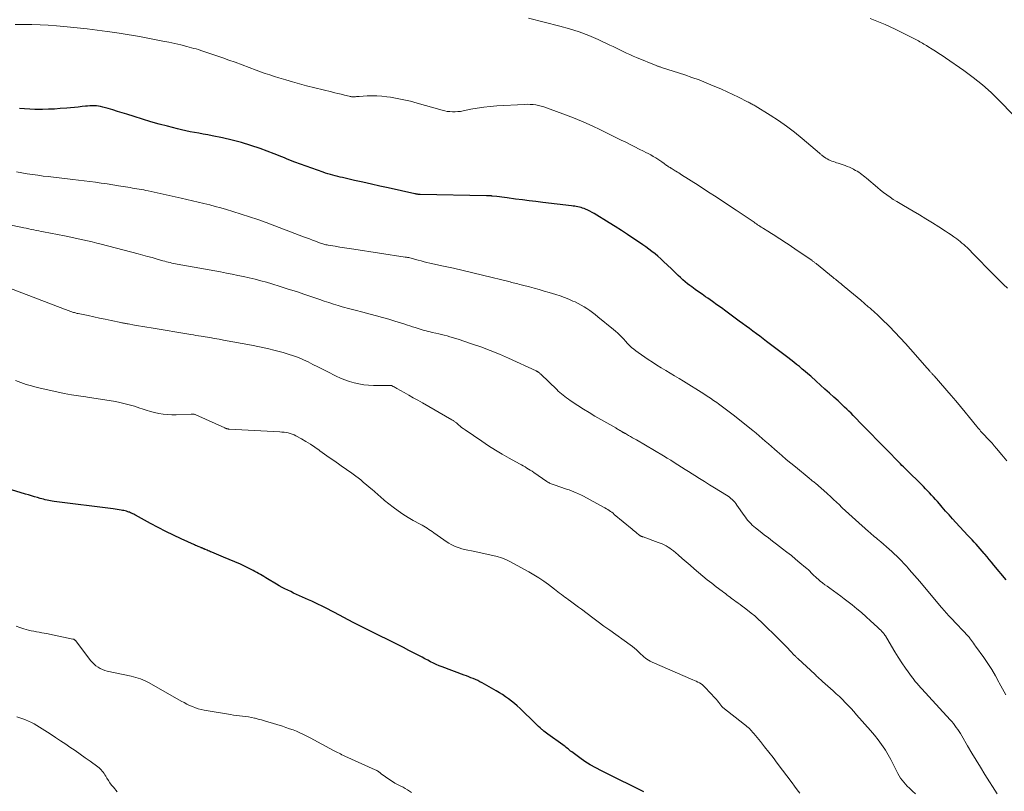
# Model space of a CAD drawing. Units: feet. Extents: x 2005000 to 2010038, y 555000 to 560000.
# Drawn here: x 2005288 to 2005515, y 559732 to 559910 of the extents above; entities that cross this region are included whole.
import ezdxf

# ---------------------------------------------------------------- set-up
doc = ezdxf.new("R2010")
doc.units = ezdxf.units.FT
doc.header["$LTSCALE"] = 100
doc.header["$MEASUREMENT"] = 0
doc.layers.add('CONTOUR INDEX', color=32, linetype='Continuous', lineweight=25)
doc.layers.add('CONTOUR INTERMEDIATE', color=40, linetype='Continuous', lineweight=15)

msp = doc.modelspace()

# ---------------------------------------------------------------- linework, layer by layer
at = {"layer": 'CONTOUR INDEX', "flags": 128}
for points, elevation in [([(2005515.03, 559780.53), (2005512.2, 559783.97), (2005511.68, 559784.6), (2005511.16, 559785.22), (2005510.64, 559785.84), (2005510.11, 559786.46), (2005509.97, 559786.63), (2005509.51, 559787.16), (2005509.05, 559787.69), (2005508.58, 559788.21), (2005508.11, 559788.73), (2005507.64, 559789.25), (2005507.17, 559789.76), (2005506.69, 559790.28), (2005506.22, 559790.79), (2005503.48, 559793.76), (2005502.68, 559794.63), (2005501.89, 559795.51), (2005501.1, 559796.4), (2005500.33, 559797.29), (2005499.67, 559798.06), (2005499.22, 559798.57), (2005498.78, 559799.08), (2005498.32, 559799.58), (2005497.86, 559800.08), (2005497.4, 559800.57), (2005496.93, 559801.06), (2005496.46, 559801.54), (2005495.98, 559802.02), (2005491.72, 559806.23), (2005491.38, 559806.57), (2005491.04, 559806.91), (2005490.7, 559807.25), (2005490.36, 559807.6), (2005489.94, 559808.02), (2005489.81, 559808.15), (2005489.68, 559808.29), (2005489.55, 559808.42), (2005489.42, 559808.55), (2005489.29, 559808.68), (2005489.16, 559808.81), (2005489.03, 559808.95), (2005488.9, 559809.08), (2005486.38, 559811.66), (2005485.2, 559812.87), (2005484.02, 559814.07), (2005482.85, 559815.28), (2005481.67, 559816.49), (2005480.28, 559817.91), (2005479.8, 559818.41), (2005479.31, 559818.9), (2005478.82, 559819.38), (2005478.32, 559819.86), (2005477.82, 559820.34), (2005477.32, 559820.81), (2005476.81, 559821.28), (2005476.31, 559821.75), (2005475.32, 559822.64), (2005474.32, 559823.56), (2005473.31, 559824.47), (2005472.31, 559825.38), (2005471.3, 559826.28), (2005470.02, 559827.43), (2005469.38, 559827.99), (2005468.74, 559828.55), (2005468.09, 559829.1), (2005467.44, 559829.64), (2005466.78, 559830.17), (2005466.12, 559830.7), (2005465.45, 559831.22), (2005464.77, 559831.74), (2005459.86, 559835.46), (2005459.08, 559836.05), (2005458.29, 559836.64), (2005457.51, 559837.23), (2005456.72, 559837.82), (2005455.93, 559838.4), (2005455.14, 559838.99), (2005454.35, 559839.57), (2005453.56, 559840.15), (2005450.5, 559842.39), (2005449.46, 559843.15), (2005448.42, 559843.9), (2005447.37, 559844.65), (2005446.31, 559845.39), (2005445.79, 559845.75), (2005445, 559846.31), (2005444.2, 559846.87), (2005443.41, 559847.44), (2005442.63, 559848.01), (2005442.22, 559848.31), (2005441.65, 559848.75), (2005441.09, 559849.2), (2005440.55, 559849.67), (2005440.02, 559850.16), (2005439.51, 559850.66), (2005438.99, 559851.15), (2005438.47, 559851.65), (2005437.95, 559852.15), (2005436.15, 559853.87), (2005435.51, 559854.47), (2005434.85, 559855.05), (2005434.17, 559855.61), (2005433.47, 559856.15), (2005432.76, 559856.68), (2005432.05, 559857.2), (2005431.33, 559857.71), (2005430.6, 559858.21), (2005429.27, 559859.11), (2005427.87, 559860.05), (2005426.46, 559860.97), (2005425.03, 559861.88), (2005423.6, 559862.77), (2005420.17, 559864.88), (2005419.69, 559865.16), (2005419.19, 559865.43), (2005418.69, 559865.67), (2005418.18, 559865.89), (2005417.83, 559866.03), (2005417.48, 559866.16), (2005417.13, 559866.28), (2005416.77, 559866.37), (2005416.41, 559866.44), (2005416.04, 559866.5), (2005415.67, 559866.56), (2005415.31, 559866.61), (2005414.94, 559866.66), (2005408.33, 559867.45), (2005406.76, 559867.64), (2005405.2, 559867.84), (2005403.63, 559868.03), (2005402.07, 559868.23), (2005400.13, 559868.48), (2005399.53, 559868.56), (2005398.93, 559868.64), (2005398.33, 559868.71), (2005397.74, 559868.79), (2005396.64, 559868.92), (2005396.59, 559868.93), (2005396.54, 559868.93), (2005396.48, 559868.94), (2005396.43, 559868.95), (2005396.38, 559868.95), (2005396.32, 559868.96), (2005396.27, 559868.96), (2005396.22, 559868.97), (2005396.01, 559868.98), (2005395.85, 559868.99), (2005395.69, 559869), (2005395.53, 559869.01), (2005395.37, 559869.01), (2005380.06, 559869.29), (2005379.9, 559869.29), (2005379.75, 559869.3), (2005379.6, 559869.32), (2005379.45, 559869.33), (2005379.3, 559869.35), (2005379.15, 559869.38), (2005379, 559869.41), (2005378.85, 559869.44), (2005372.74, 559870.8), (2005370.8, 559871.24), (2005368.86, 559871.67), (2005366.92, 559872.11), (2005364.97, 559872.54), (2005362.23, 559873.16), (2005361.66, 559873.29), (2005361.1, 559873.42), (2005360.53, 559873.57), (2005359.97, 559873.72), (2005359.41, 559873.87), (2005358.85, 559874.04), (2005358.29, 559874.22), (2005357.74, 559874.41), (2005351.25, 559876.74), (2005350.64, 559876.97), (2005350.04, 559877.2), (2005349.44, 559877.44), (2005348.85, 559877.69), (2005348.25, 559877.95), (2005347.65, 559878.19), (2005347.05, 559878.43), (2005346.45, 559878.66), (2005343.22, 559879.84), (2005341.09, 559880.57), (2005338.94, 559881.24), (2005336.77, 559881.8), (2005334.57, 559882.31), (2005332.15, 559882.8), (2005331.15, 559883), (2005330.15, 559883.2), (2005329.15, 559883.38), (2005328.15, 559883.56), (2005327.15, 559883.75), (2005326.15, 559883.95), (2005325.16, 559884.17), (2005324.17, 559884.41), (2005321.92, 559884.99), (2005319.98, 559885.51), (2005318.05, 559886.05), (2005316.12, 559886.62), (2005314.21, 559887.22), (2005312.54, 559887.76), (2005311.46, 559888.1), (2005310.38, 559888.43), (2005309.29, 559888.75), (2005308.2, 559889.06), (2005306.99, 559889.41), (2005306.5, 559889.52), (2005306.01, 559889.62), (2005305.51, 559889.67), (2005305.02, 559889.7), (2005304.51, 559889.7), (2005304.01, 559889.69), (2005303.51, 559889.65), (2005303.01, 559889.6), (2005302.24, 559889.51), (2005301.36, 559889.42), (2005300.47, 559889.33), (2005299.58, 559889.25), (2005298.69, 559889.17), (2005297.21, 559889.06), (2005295.84, 559888.97), (2005294.48, 559888.91), (2005293.11, 559888.88), (2005291.74, 559888.88), (2005291.31, 559888.88), (2005290.16, 559888.92), (2005289, 559888.98), (2005287.85, 559889.08)], 860), ([(2005431.62, 559731.75), (2005429.31, 559732.88), (2005427.89, 559733.57), (2005426.48, 559734.27), (2005425.07, 559734.96), (2005423.66, 559735.66), (2005421.82, 559736.56), (2005420.53, 559737.24), (2005419.27, 559737.97), (2005418.04, 559738.76), (2005416.84, 559739.59), (2005415, 559740.93), (2005414.74, 559741.12), (2005414.48, 559741.32), (2005414.23, 559741.53), (2005413.98, 559741.74), (2005413.74, 559741.95), (2005413.48, 559742.16), (2005413.23, 559742.35), (2005412.96, 559742.55), (2005409.46, 559745.04), (2005409.15, 559745.27), (2005408.84, 559745.5), (2005408.54, 559745.74), (2005408.25, 559745.98), (2005408.09, 559746.12), (2005407.72, 559746.44), (2005407.36, 559746.77), (2005407, 559747.1), (2005406.65, 559747.44), (2005403.08, 559750.94), (2005402.45, 559751.53), (2005401.81, 559752.1), (2005401.15, 559752.63), (2005400.46, 559753.15), (2005399.76, 559753.64), (2005399.05, 559754.12), (2005398.32, 559754.57), (2005397.58, 559755), (2005394.34, 559756.84), (2005393.85, 559757.1), (2005393.35, 559757.36), (2005392.83, 559757.59), (2005392.32, 559757.81), (2005391.79, 559758.02), (2005391.27, 559758.23), (2005390.75, 559758.43), (2005390.22, 559758.63), (2005385.12, 559760.51), (2005384.45, 559760.77), (2005383.78, 559761.06), (2005383.12, 559761.37), (2005382.47, 559761.69), (2005381.83, 559762.03), (2005381.19, 559762.37), (2005380.54, 559762.71), (2005379.9, 559763.05), (2005378.73, 559763.67), (2005377.49, 559764.31), (2005376.25, 559764.94), (2005375.01, 559765.56), (2005373.77, 559766.18), (2005369.55, 559768.24), (2005368.94, 559768.55), (2005368.32, 559768.86), (2005367.71, 559769.17), (2005367.11, 559769.49), (2005366.5, 559769.81), (2005365.89, 559770.13), (2005365.29, 559770.45), (2005364.68, 559770.76), (2005360.35, 559773.05), (2005359.61, 559773.43), (2005358.87, 559773.81), (2005358.13, 559774.18), (2005357.39, 559774.55), (2005356.65, 559774.91), (2005355.9, 559775.27), (2005355.14, 559775.62), (2005354.39, 559775.96), (2005352.28, 559776.9), (2005351.61, 559777.21), (2005350.94, 559777.52), (2005350.27, 559777.83), (2005349.61, 559778.15), (2005348.95, 559778.47), (2005348.3, 559778.81), (2005347.65, 559779.17), (2005347.01, 559779.54), (2005344.91, 559780.79), (2005344.51, 559781.04), (2005344.1, 559781.29), (2005343.69, 559781.54), (2005343.28, 559781.79), (2005342.87, 559782.03), (2005342.46, 559782.27), (2005342.04, 559782.5), (2005341.62, 559782.71), (2005339.95, 559783.53), (2005338.69, 559784.13), (2005337.41, 559784.72), (2005336.12, 559785.27), (2005334.83, 559785.81), (2005332.08, 559786.91), (2005331.82, 559787.02), (2005331.55, 559787.13), (2005331.29, 559787.24), (2005331.03, 559787.36), (2005330.65, 559787.53), (2005330.58, 559787.57), (2005330.51, 559787.6), (2005330.44, 559787.63), (2005330.37, 559787.66), (2005330.3, 559787.7), (2005330.22, 559787.73), (2005330.15, 559787.76), (2005330.08, 559787.79), (2005330.01, 559787.81), (2005329.9, 559787.86), (2005329.79, 559787.9), (2005329.68, 559787.94), (2005329.56, 559787.98), (2005329.22, 559788.12), (2005328.94, 559788.23), (2005328.66, 559788.35), (2005328.38, 559788.47), (2005328.1, 559788.59), (2005325.07, 559789.99), (2005323.28, 559790.84), (2005321.51, 559791.7), (2005319.76, 559792.61), (2005318.01, 559793.53), (2005314.53, 559795.44), (2005314.34, 559795.54), (2005314.15, 559795.64), (2005313.95, 559795.74), (2005313.76, 559795.84), (2005313.57, 559795.93), (2005313.37, 559796.02), (2005313.17, 559796.1), (2005312.97, 559796.17), (2005312.77, 559796.24), (2005312.46, 559796.34), (2005312.15, 559796.42), (2005311.83, 559796.49), (2005311.51, 559796.55), (2005311.22, 559796.6), (2005310.76, 559796.67), (2005310.29, 559796.74), (2005309.82, 559796.81), (2005309.35, 559796.87), (2005295.77, 559798.62), (2005295.36, 559798.68), (2005294.96, 559798.75), (2005294.55, 559798.82), (2005294.15, 559798.91), (2005293.75, 559799), (2005293.35, 559799.1), (2005292.96, 559799.2), (2005292.56, 559799.31), (2005291.96, 559799.49), (2005291.27, 559799.69), (2005290.57, 559799.89), (2005289.88, 559800.1), (2005289.19, 559800.3), (2005284.98, 559801.55)], 840)]:
    msp.add_lwpolyline(points, dxfattribs=dict(at, elevation=elevation))
at = {"layer": 'CONTOUR INTERMEDIATE', "flags": 128}
for points, elevation in [([(2005515.34, 559847.69), (2005514.43, 559848.57), (2005513.89, 559849.1), (2005513.35, 559849.63), (2005512.82, 559850.16), (2005512.29, 559850.7), (2005507.16, 559855.95), (2005506.79, 559856.33), (2005506.42, 559856.7), (2005506.04, 559857.06), (2005505.65, 559857.42), (2005505.26, 559857.76), (2005504.86, 559858.11), (2005504.45, 559858.44), (2005504.03, 559858.76), (2005503.64, 559859.05), (2005503.02, 559859.51), (2005502.39, 559859.96), (2005501.75, 559860.39), (2005501.1, 559860.82), (2005499.5, 559861.85), (2005498.04, 559862.77), (2005496.57, 559863.68), (2005495.09, 559864.57), (2005493.6, 559865.44), (2005491.38, 559866.72), (2005490.59, 559867.18), (2005489.82, 559867.66), (2005489.05, 559868.15), (2005488.29, 559868.66), (2005487.55, 559869.19), (2005486.81, 559869.73), (2005486.1, 559870.29), (2005485.4, 559870.88), (2005482.84, 559873.07), (2005482.51, 559873.35), (2005482.17, 559873.62), (2005481.82, 559873.89), (2005481.47, 559874.14), (2005481.11, 559874.39), (2005480.75, 559874.62), (2005480.37, 559874.84), (2005479.99, 559875.05), (2005479.85, 559875.13), (2005479.38, 559875.35), (2005478.92, 559875.56), (2005478.44, 559875.76), (2005477.95, 559875.93), (2005476.35, 559876.48), (2005475.98, 559876.61), (2005475.62, 559876.73), (2005475.26, 559876.86), (2005474.89, 559876.99), (2005474.53, 559877.13), (2005474.19, 559877.29), (2005473.85, 559877.47), (2005473.52, 559877.66), (2005473.19, 559877.88), (2005473.04, 559877.98), (2005472.89, 559878.08), (2005472.75, 559878.19), (2005472.61, 559878.31), (2005472.47, 559878.43), (2005472.33, 559878.55), (2005472.19, 559878.66), (2005472.06, 559878.78), (2005468.04, 559882.18), (2005466.26, 559883.61), (2005464.45, 559884.99), (2005462.58, 559886.29), (2005460.67, 559887.54), (2005457.21, 559889.69), (2005456.99, 559889.82), (2005456.78, 559889.94), (2005456.57, 559890.06), (2005456.35, 559890.18), (2005456.13, 559890.29), (2005455.91, 559890.4), (2005455.69, 559890.51), (2005455.48, 559890.62), (2005453.36, 559891.69), (2005452.07, 559892.32), (2005450.78, 559892.93), (2005449.48, 559893.52), (2005448.17, 559894.09), (2005447.57, 559894.34), (2005445.95, 559895.01), (2005444.32, 559895.65), (2005442.67, 559896.24), (2005441.01, 559896.81), (2005435.66, 559898.56), (2005435.51, 559898.61), (2005435.36, 559898.66), (2005435.21, 559898.71), (2005435.05, 559898.76), (2005434.9, 559898.82), (2005434.75, 559898.87), (2005434.6, 559898.93), (2005434.45, 559898.99), (2005429.9, 559900.83), (2005429.12, 559901.15), (2005428.34, 559901.49), (2005427.57, 559901.85), (2005426.8, 559902.22), (2005426.04, 559902.59), (2005425.28, 559902.96), (2005424.51, 559903.33), (2005423.74, 559903.69), (2005421.04, 559904.95), (2005418.89, 559905.87), (2005416.72, 559906.72), (2005414.5, 559907.43), (2005412.25, 559908.07), (2005405.01, 559909.88)], 868), ([(2005516.57, 559887.73), (2005513.49, 559890.88), (2005511.56, 559892.74), (2005509.57, 559894.53), (2005507.47, 559896.2), (2005505.31, 559897.8), (2005501.09, 559900.73), (2005500.32, 559901.26), (2005499.54, 559901.78), (2005498.75, 559902.28), (2005497.96, 559902.77), (2005496.96, 559903.38), (2005496.66, 559903.57), (2005496.36, 559903.75), (2005496.06, 559903.93), (2005495.76, 559904.11), (2005495.46, 559904.29), (2005495.15, 559904.46), (2005494.84, 559904.63), (2005494.53, 559904.79), (2005490.56, 559906.83), (2005489.45, 559907.38), (2005488.33, 559907.91), (2005487.19, 559908.41), (2005486.05, 559908.9), (2005484.89, 559909.35), (2005483.73, 559909.79)], 872), ([(2005515.19, 559807.99), (2005514.07, 559809.34), (2005512.83, 559810.78), (2005512.31, 559811.39), (2005511.78, 559811.99), (2005511.24, 559812.58), (2005510.69, 559813.16), (2005510.05, 559813.84), (2005509.82, 559814.08), (2005509.6, 559814.33), (2005509.38, 559814.58), (2005509.16, 559814.82), (2005508.94, 559815.08), (2005508.72, 559815.33), (2005508.51, 559815.58), (2005508.3, 559815.84), (2005506.62, 559817.9), (2005505.56, 559819.19), (2005504.5, 559820.47), (2005503.42, 559821.74), (2005502.34, 559823), (2005498.44, 559827.5), (2005498.33, 559827.62), (2005498.23, 559827.74), (2005498.12, 559827.87), (2005498.01, 559827.99), (2005497.9, 559828.11), (2005497.79, 559828.23), (2005497.68, 559828.36), (2005497.57, 559828.48), (2005497.47, 559828.6), (2005497.31, 559828.78), (2005497.15, 559828.96), (2005496.99, 559829.15), (2005496.83, 559829.33), (2005493.03, 559833.66), (2005491.84, 559834.99), (2005490.63, 559836.3), (2005489.4, 559837.59), (2005488.14, 559838.86), (2005486.35, 559840.65), (2005485.98, 559841.01), (2005485.61, 559841.37), (2005485.23, 559841.72), (2005484.85, 559842.07), (2005484.46, 559842.42), (2005484.07, 559842.76), (2005483.68, 559843.1), (2005483.29, 559843.44), (2005482.4, 559844.2), (2005481.55, 559844.92), (2005480.71, 559845.63), (2005479.86, 559846.34), (2005479.01, 559847.05), (2005477.26, 559848.49), (2005477.01, 559848.71), (2005476.75, 559848.92), (2005476.49, 559849.13), (2005476.24, 559849.34), (2005475.98, 559849.55), (2005475.72, 559849.76), (2005475.46, 559849.97), (2005475.21, 559850.18), (2005471.38, 559853.28), (2005471.25, 559853.38), (2005471.12, 559853.48), (2005470.99, 559853.58), (2005470.86, 559853.68), (2005470.73, 559853.78), (2005470.6, 559853.88), (2005470.46, 559853.97), (2005470.33, 559854.06), (2005466.38, 559856.8), (2005465.62, 559857.32), (2005464.85, 559857.84), (2005464.08, 559858.34), (2005463.3, 559858.85), (2005462.52, 559859.34), (2005461.74, 559859.84), (2005460.96, 559860.32), (2005460.17, 559860.81), (2005459.17, 559861.44), (2005458.89, 559861.61), (2005458.61, 559861.79), (2005458.33, 559861.97), (2005458.06, 559862.15), (2005457.79, 559862.33), (2005457.51, 559862.52), (2005457.24, 559862.7), (2005456.97, 559862.88), (2005452.83, 559865.68), (2005450.66, 559867.14), (2005448.47, 559868.58), (2005446.27, 559870.01), (2005444.07, 559871.43), (2005440.29, 559873.83), (2005439.97, 559874.03), (2005439.64, 559874.24), (2005439.32, 559874.44), (2005438.99, 559874.65), (2005438.79, 559874.77), (2005438.57, 559874.91), (2005438.34, 559875.05), (2005438.11, 559875.18), (2005437.88, 559875.32), (2005437.82, 559875.35), (2005437.62, 559875.47), (2005437.42, 559875.59), (2005437.22, 559875.72), (2005437.03, 559875.85), (2005436.83, 559875.99), (2005436.64, 559876.12), (2005436.45, 559876.26), (2005436.26, 559876.4), (2005435.74, 559876.78), (2005435.29, 559877.1), (2005434.83, 559877.41), (2005434.36, 559877.7), (2005433.89, 559877.99), (2005433.74, 559878.07), (2005433.19, 559878.39), (2005432.63, 559878.7), (2005432.06, 559878.99), (2005431.49, 559879.29), (2005430.55, 559879.76), (2005429.51, 559880.28), (2005428.47, 559880.8), (2005427.43, 559881.32), (2005426.38, 559881.83), (2005421.65, 559884.17), (2005419.72, 559885.09), (2005417.78, 559885.96), (2005415.81, 559886.78), (2005413.82, 559887.55), (2005409.21, 559889.27), (2005408.59, 559889.48), (2005407.97, 559889.66), (2005407.34, 559889.8), (2005406.71, 559889.91), (2005406.07, 559889.99), (2005405.42, 559890.04), (2005404.78, 559890.05), (2005404.13, 559890.03), (2005397.72, 559889.67), (2005396.21, 559889.55), (2005394.71, 559889.39), (2005393.22, 559889.17), (2005391.73, 559888.9), (2005389.97, 559888.53), (2005389.37, 559888.43), (2005388.76, 559888.36), (2005388.16, 559888.33), (2005387.55, 559888.32), (2005386.94, 559888.36), (2005386.34, 559888.43), (2005385.74, 559888.54), (2005385.15, 559888.69), (2005379.39, 559890.35), (2005377.87, 559890.76), (2005376.34, 559891.12), (2005374.8, 559891.42), (2005373.25, 559891.67), (2005372.38, 559891.8), (2005371.25, 559891.92), (2005370.13, 559892), (2005369, 559892.01), (2005367.86, 559891.98), (2005366.01, 559891.87), (2005365.81, 559891.85), (2005365.6, 559891.84), (2005365.39, 559891.82), (2005365.18, 559891.8), (2005365.1, 559891.79), (2005364.94, 559891.78), (2005364.77, 559891.77), (2005364.6, 559891.78), (2005364.43, 559891.79), (2005364.26, 559891.81), (2005364.09, 559891.83), (2005363.93, 559891.87), (2005363.76, 559891.9), (2005362.63, 559892.18), (2005361.89, 559892.35), (2005361.16, 559892.53), (2005360.43, 559892.71), (2005359.7, 559892.89), (2005353.91, 559894.34), (2005352.31, 559894.76), (2005350.71, 559895.2), (2005349.12, 559895.66), (2005347.54, 559896.15), (2005346.51, 559896.48), (2005345.44, 559896.83), (2005344.39, 559897.18), (2005343.34, 559897.55), (2005342.29, 559897.93), (2005337.45, 559899.72), (2005336.06, 559900.22), (2005334.66, 559900.73), (2005333.26, 559901.22), (2005331.86, 559901.7), (2005330.07, 559902.31), (2005329.56, 559902.47), (2005329.04, 559902.64), (2005328.53, 559902.79), (2005328, 559902.93), (2005326.33, 559903.37), (2005324.97, 559903.72), (2005323.6, 559904.04), (2005322.22, 559904.34), (2005320.84, 559904.61), (2005315.45, 559905.63), (2005314.04, 559905.89), (2005312.62, 559906.13), (2005311.19, 559906.36), (2005309.77, 559906.57), (2005308.01, 559906.83), (2005305.7, 559907.14), (2005303.39, 559907.43), (2005301.08, 559907.68), (2005298.76, 559907.91), (2005296.33, 559908.12), (2005294.44, 559908.27), (2005292.54, 559908.37), (2005290.64, 559908.43), (2005288.74, 559908.45), (2005286.84, 559908.45)], 864), ([(2005514.96, 559754.07), (2005514.21, 559755.46), (2005513.46, 559756.86), (2005513.38, 559757.01), (2005512.56, 559758.46), (2005511.71, 559759.89), (2005510.81, 559761.29), (2005509.86, 559762.66), (2005507.97, 559765.3), (2005507.74, 559765.62), (2005507.51, 559765.94), (2005507.28, 559766.27), (2005507.06, 559766.59), (2005506.62, 559767.2), (2005506.61, 559767.22), (2005506.6, 559767.23), (2005506.59, 559767.25), (2005506.58, 559767.27), (2005506.54, 559767.33), (2005506.53, 559767.35), (2005506.52, 559767.36), (2005506.51, 559767.38), (2005506.5, 559767.39), (2005506.44, 559767.46), (2005506.43, 559767.47), (2005506.42, 559767.49), (2005506.4, 559767.5), (2005502.27, 559771.82), (2005501.99, 559772.12), (2005501.7, 559772.42), (2005501.43, 559772.72), (2005501.15, 559773.02), (2005500.88, 559773.33), (2005500.61, 559773.64), (2005500.34, 559773.95), (2005500.08, 559774.26), (2005495.13, 559780.15), (2005494.54, 559780.86), (2005493.94, 559781.56), (2005493.34, 559782.26), (2005492.73, 559782.96), (2005492.55, 559783.16), (2005492.03, 559783.75), (2005491.5, 559784.33), (2005490.95, 559784.9), (2005490.4, 559785.46), (2005489.84, 559786.01), (2005489.27, 559786.55), (2005488.68, 559787.08), (2005488.09, 559787.6), (2005486.14, 559789.3), (2005485.79, 559789.6), (2005485.44, 559789.9), (2005485.09, 559790.2), (2005484.74, 559790.49), (2005484.39, 559790.78), (2005484.05, 559791.08), (2005483.7, 559791.38), (2005483.36, 559791.68), (2005480.32, 559794.38), (2005479.55, 559795.07), (2005478.79, 559795.76), (2005478.04, 559796.46), (2005477.29, 559797.17), (2005476.48, 559797.94), (2005476.14, 559798.27), (2005475.8, 559798.59), (2005475.46, 559798.92), (2005475.11, 559799.24), (2005474.77, 559799.56), (2005474.42, 559799.88), (2005474.07, 559800.19), (2005473.71, 559800.5), (2005471.09, 559802.79), (2005470.92, 559802.94), (2005470.75, 559803.09), (2005470.57, 559803.23), (2005470.39, 559803.38), (2005470.22, 559803.53), (2005470.04, 559803.67), (2005469.86, 559803.82), (2005469.68, 559803.96), (2005466.5, 559806.55), (2005465.45, 559807.41), (2005464.4, 559808.29), (2005463.36, 559809.17), (2005462.33, 559810.07), (2005461.69, 559810.63), (2005460.98, 559811.25), (2005460.28, 559811.87), (2005459.57, 559812.48), (2005458.87, 559813.1), (2005458.16, 559813.71), (2005457.45, 559814.32), (2005456.72, 559814.91), (2005455.99, 559815.5), (2005452.46, 559818.32), (2005451.56, 559819.02), (2005450.65, 559819.72), (2005449.73, 559820.41), (2005448.8, 559821.08), (2005448.4, 559821.36), (2005447.66, 559821.88), (2005446.91, 559822.39), (2005446.16, 559822.88), (2005445.4, 559823.37), (2005440.71, 559826.3), (2005439.7, 559826.93), (2005438.68, 559827.55), (2005437.66, 559828.16), (2005436.64, 559828.77), (2005435.62, 559829.38), (2005434.6, 559830.01), (2005433.6, 559830.65), (2005432.61, 559831.31), (2005430.3, 559832.87), (2005429.78, 559833.25), (2005429.26, 559833.65), (2005428.78, 559834.08), (2005428.31, 559834.53), (2005427.85, 559835), (2005427.4, 559835.48), (2005426.95, 559835.95), (2005426.51, 559836.43), (2005426.05, 559836.9), (2005425.58, 559837.36), (2005425.09, 559837.79), (2005424.59, 559838.22), (2005420.98, 559841.15), (2005420.36, 559841.63), (2005419.75, 559842.1), (2005419.12, 559842.56), (2005418.48, 559843.01), (2005417.83, 559843.43), (2005417.16, 559843.83), (2005416.47, 559844.19), (2005415.77, 559844.53), (2005415.28, 559844.76), (2005414.31, 559845.17), (2005413.34, 559845.56), (2005412.35, 559845.92), (2005411.35, 559846.24), (2005409.77, 559846.72), (2005408.64, 559847.06), (2005407.51, 559847.39), (2005406.37, 559847.7), (2005405.23, 559848), (2005403.67, 559848.4), (2005403.31, 559848.5), (2005402.95, 559848.59), (2005402.59, 559848.68), (2005402.23, 559848.77), (2005401.87, 559848.86), (2005401.5, 559848.95), (2005401.14, 559849.05), (2005400.78, 559849.14), (2005394.46, 559850.72), (2005392.22, 559851.27), (2005389.98, 559851.8), (2005387.73, 559852.31), (2005385.47, 559852.81), (2005382.33, 559853.5), (2005381.65, 559853.65), (2005380.97, 559853.81), (2005380.29, 559853.98), (2005379.62, 559854.16), (2005378.8, 559854.39), (2005378.53, 559854.46), (2005378.26, 559854.53), (2005377.99, 559854.6), (2005377.72, 559854.67), (2005377.45, 559854.74), (2005377.18, 559854.79), (2005376.91, 559854.85), (2005376.63, 559854.89), (2005364.81, 559856.67), (2005363.74, 559856.84), (2005362.67, 559857.01), (2005361.6, 559857.18), (2005360.53, 559857.36), (2005358.89, 559857.63), (2005358.64, 559857.68), (2005358.39, 559857.73), (2005358.14, 559857.79), (2005357.89, 559857.86), (2005357.64, 559857.93), (2005357.4, 559858), (2005357.16, 559858.09), (2005356.91, 559858.17), (2005356, 559858.52), (2005355.31, 559858.78), (2005354.61, 559859.04), (2005353.91, 559859.31), (2005353.22, 559859.57), (2005344.63, 559862.8), (2005342.72, 559863.5), (2005340.8, 559864.16), (2005338.87, 559864.79), (2005336.93, 559865.38), (2005335.5, 559865.81), (2005334.2, 559866.18), (2005332.91, 559866.54), (2005331.61, 559866.87), (2005330.3, 559867.2), (2005328.99, 559867.51), (2005327.68, 559867.82), (2005326.37, 559868.12), (2005325.06, 559868.42), (2005317.46, 559870.11), (2005316.94, 559870.22), (2005316.42, 559870.32), (2005315.9, 559870.42), (2005315.37, 559870.52), (2005314.85, 559870.61), (2005314.33, 559870.7), (2005313.81, 559870.78), (2005313.28, 559870.87), (2005310.59, 559871.31), (2005309.28, 559871.52), (2005307.97, 559871.72), (2005306.66, 559871.91), (2005305.35, 559872.1), (2005304.04, 559872.28), (2005302.73, 559872.45), (2005301.41, 559872.61), (2005300.1, 559872.77), (2005294.45, 559873.39), (2005293.23, 559873.54), (2005292, 559873.7), (2005290.78, 559873.87), (2005289.56, 559874.06), (2005288.34, 559874.27), (2005287.13, 559874.48)], 856), ([(2005512.97, 559731.29), (2005510.13, 559735.76), (2005509.11, 559737.39), (2005508.1, 559739.02), (2005507.11, 559740.67), (2005506.14, 559742.32), (2005504.79, 559744.66), (2005504.5, 559745.15), (2005504.2, 559745.63), (2005503.88, 559746.11), (2005503.56, 559746.58), (2005503.22, 559747.04), (2005502.87, 559747.49), (2005502.5, 559747.92), (2005502.12, 559748.35), (2005494.8, 559756.37), (2005494.63, 559756.57), (2005494.45, 559756.77), (2005494.27, 559756.97), (2005494.09, 559757.17), (2005493.92, 559757.38), (2005493.75, 559757.58), (2005493.59, 559757.8), (2005493.43, 559758.01), (2005491.83, 559760.25), (2005490.98, 559761.47), (2005490.16, 559762.71), (2005489.37, 559763.97), (2005488.6, 559765.25), (2005487.22, 559767.64), (2005487.17, 559767.73), (2005487.11, 559767.82), (2005487.05, 559767.91), (2005486.99, 559768), (2005486.93, 559768.08), (2005486.87, 559768.17), (2005486.8, 559768.25), (2005486.73, 559768.32), (2005486.39, 559768.68), (2005486.14, 559768.94), (2005485.89, 559769.19), (2005485.64, 559769.44), (2005485.38, 559769.68), (2005483.83, 559771.12), (2005482.79, 559772.07), (2005481.73, 559773), (2005480.64, 559773.91), (2005479.54, 559774.79), (2005477.76, 559776.19), (2005476.94, 559776.82), (2005476.11, 559777.44), (2005475.27, 559778.04), (2005474.42, 559778.63), (2005473.8, 559779.06), (2005473.27, 559779.44), (2005472.74, 559779.84), (2005472.24, 559780.25), (2005471.74, 559780.68), (2005471.42, 559780.97), (2005471.09, 559781.27), (2005470.77, 559781.57), (2005470.45, 559781.89), (2005470.13, 559782.2), (2005469.82, 559782.52), (2005469.49, 559782.83), (2005469.16, 559783.13), (2005468.82, 559783.42), (2005467.55, 559784.49), (2005466.56, 559785.31), (2005465.57, 559786.12), (2005464.56, 559786.91), (2005463.55, 559787.7), (2005462.15, 559788.77), (2005461.21, 559789.49), (2005460.27, 559790.22), (2005459.34, 559790.94), (2005458.4, 559791.67), (2005457.3, 559792.54), (2005456.93, 559792.84), (2005456.57, 559793.16), (2005456.22, 559793.5), (2005455.89, 559793.84), (2005455.57, 559794.2), (2005455.26, 559794.57), (2005454.97, 559794.96), (2005454.68, 559795.35), (2005453.02, 559797.77), (2005452.78, 559798.1), (2005452.52, 559798.43), (2005452.25, 559798.74), (2005451.96, 559799.04), (2005451.65, 559799.32), (2005451.33, 559799.58), (2005451, 559799.82), (2005450.65, 559800.05), (2005447.83, 559801.76), (2005446.7, 559802.46), (2005445.57, 559803.16), (2005444.44, 559803.86), (2005443.32, 559804.57), (2005442.72, 559804.95), (2005441.9, 559805.47), (2005441.08, 559805.99), (2005440.25, 559806.52), (2005439.43, 559807.04), (2005438.61, 559807.56), (2005437.78, 559808.08), (2005436.95, 559808.58), (2005436.11, 559809.08), (2005429.89, 559812.77), (2005429.44, 559813.03), (2005429, 559813.29), (2005428.55, 559813.55), (2005428.1, 559813.81), (2005427.35, 559814.24), (2005427.28, 559814.28), (2005427.21, 559814.32), (2005427.14, 559814.36), (2005427.07, 559814.4), (2005426.99, 559814.43), (2005426.92, 559814.47), (2005426.85, 559814.51), (2005426.78, 559814.54), (2005426.77, 559814.55), (2005426.69, 559814.59), (2005426.61, 559814.64), (2005426.53, 559814.68), (2005426.46, 559814.73), (2005426.43, 559814.75), (2005426.34, 559814.8), (2005426.25, 559814.86), (2005426.15, 559814.91), (2005426.06, 559814.97), (2005425.87, 559815.08), (2005425.68, 559815.19), (2005425.49, 559815.3), (2005425.3, 559815.41), (2005425.11, 559815.52), (2005421.67, 559817.49), (2005420.34, 559818.27), (2005419.01, 559819.07), (2005417.7, 559819.89), (2005416.39, 559820.73), (2005414.64, 559821.88), (2005414.22, 559822.16), (2005413.82, 559822.44), (2005413.42, 559822.74), (2005413.03, 559823.05), (2005412.64, 559823.36), (2005412.27, 559823.69), (2005411.9, 559824.02), (2005411.53, 559824.36), (2005407.84, 559827.92), (2005407.74, 559828.01), (2005407.64, 559828.1), (2005407.54, 559828.19), (2005407.43, 559828.28), (2005407.35, 559828.34), (2005407.28, 559828.39), (2005407.21, 559828.44), (2005407.15, 559828.48), (2005407.08, 559828.52), (2005407, 559828.56), (2005406.93, 559828.6), (2005406.86, 559828.63), (2005406.78, 559828.67), (2005400.43, 559831.58), (2005398.34, 559832.5), (2005396.22, 559833.37), (2005394.08, 559834.17), (2005391.92, 559834.93), (2005388.83, 559835.96), (2005388.2, 559836.16), (2005387.56, 559836.35), (2005386.92, 559836.53), (2005386.28, 559836.71), (2005385.64, 559836.87), (2005384.99, 559837.03), (2005384.35, 559837.19), (2005383.7, 559837.34), (2005382.82, 559837.54), (2005382.36, 559837.65), (2005381.89, 559837.76), (2005381.43, 559837.87), (2005380.98, 559837.99), (2005380.52, 559838.11), (2005380.06, 559838.25), (2005379.61, 559838.39), (2005379.16, 559838.55), (2005378.9, 559838.64), (2005378.32, 559838.84), (2005377.74, 559839.04), (2005377.15, 559839.23), (2005376.56, 559839.42), (2005374.26, 559840.13), (2005372.85, 559840.56), (2005371.42, 559840.97), (2005370, 559841.37), (2005368.57, 559841.74), (2005366.9, 559842.17), (2005366.3, 559842.33), (2005365.7, 559842.48), (2005365.1, 559842.63), (2005364.5, 559842.78), (2005363.91, 559842.94), (2005363.31, 559843.1), (2005362.72, 559843.27), (2005362.13, 559843.45), (2005361.18, 559843.74), (2005360.12, 559844.06), (2005359.06, 559844.4), (2005358.01, 559844.74), (2005356.96, 559845.1), (2005353.51, 559846.27), (2005351.61, 559846.91), (2005349.71, 559847.52), (2005347.81, 559848.12), (2005345.9, 559848.7), (2005344.66, 559849.07), (2005343.36, 559849.44), (2005342.05, 559849.79), (2005340.74, 559850.1), (2005339.42, 559850.4), (2005338.1, 559850.67), (2005336.77, 559850.94), (2005335.45, 559851.2), (2005334.12, 559851.44), (2005324.13, 559853.24), (2005323.72, 559853.32), (2005323.31, 559853.4), (2005322.9, 559853.5), (2005322.49, 559853.59), (2005322.08, 559853.7), (2005321.67, 559853.81), (2005321.27, 559853.92), (2005320.86, 559854.03), (2005319.49, 559854.43), (2005318.4, 559854.74), (2005317.31, 559855.04), (2005316.22, 559855.34), (2005315.12, 559855.63), (2005306.64, 559857.84), (2005305.59, 559858.11), (2005304.53, 559858.37), (2005303.47, 559858.62), (2005302.42, 559858.86), (2005301.35, 559859.08), (2005300.29, 559859.31), (2005299.23, 559859.52), (2005298.16, 559859.73), (2005293.38, 559860.66), (2005292.81, 559860.78), (2005292.23, 559860.89), (2005291.66, 559861.01), (2005291.09, 559861.13), (2005290.51, 559861.25), (2005289.94, 559861.37), (2005289.37, 559861.5), (2005288.79, 559861.62), (2005281.84, 559863.08)], 852), ([(2005494.12, 559731.25), (2005493.46, 559731.92), (2005492.78, 559732.58), (2005492.27, 559733.08), (2005491.45, 559733.97), (2005490.71, 559734.91), (2005490.07, 559735.94), (2005489.52, 559737.01), (2005488.99, 559738.12), (2005488.44, 559739.21), (2005487.84, 559740.27), (2005487.21, 559741.31), (2005487.07, 559741.53), (2005486.32, 559742.65), (2005485.53, 559743.75), (2005484.7, 559744.81), (2005483.83, 559745.84), (2005480.6, 559749.5), (2005479.96, 559750.22), (2005479.31, 559750.93), (2005478.65, 559751.63), (2005477.99, 559752.33), (2005477.31, 559753.01), (2005476.62, 559753.69), (2005475.92, 559754.34), (2005475.21, 559754.99), (2005472.76, 559757.18), (2005472.53, 559757.38), (2005472.3, 559757.58), (2005472.07, 559757.79), (2005471.85, 559757.99), (2005471.62, 559758.2), (2005471.39, 559758.41), (2005471.17, 559758.61), (2005470.94, 559758.82), (2005467.15, 559762.34), (2005467.04, 559762.44), (2005466.93, 559762.54), (2005466.83, 559762.64), (2005466.72, 559762.74), (2005466.62, 559762.84), (2005466.51, 559762.95), (2005466.41, 559763.05), (2005466.31, 559763.16), (2005465.29, 559764.24), (2005464.67, 559764.89), (2005464.05, 559765.53), (2005463.42, 559766.16), (2005462.79, 559766.79), (2005458.72, 559770.79), (2005457.94, 559771.52), (2005457.15, 559772.23), (2005456.33, 559772.91), (2005455.49, 559773.57), (2005454.75, 559774.13), (2005454.27, 559774.49), (2005453.78, 559774.85), (2005453.29, 559775.2), (2005452.79, 559775.56), (2005452.54, 559775.73), (2005452.18, 559776), (2005451.81, 559776.27), (2005451.45, 559776.54), (2005451.09, 559776.82), (2005450.73, 559777.1), (2005450.37, 559777.37), (2005450.01, 559777.65), (2005449.65, 559777.92), (2005448.28, 559778.97), (2005447.24, 559779.77), (2005446.21, 559780.59), (2005445.19, 559781.42), (2005444.18, 559782.27), (2005443.19, 559783.12), (2005442.26, 559783.91), (2005441.33, 559784.7), (2005440.4, 559785.49), (2005439.48, 559786.28), (2005438.39, 559787.2), (2005438, 559787.52), (2005437.6, 559787.82), (2005437.18, 559788.09), (2005436.75, 559788.35), (2005436.3, 559788.59), (2005435.85, 559788.81), (2005435.39, 559789), (2005434.92, 559789.18), (2005431.45, 559790.42), (2005431.37, 559790.45), (2005431.29, 559790.48), (2005431.21, 559790.5), (2005431.13, 559790.53), (2005431.04, 559790.56), (2005430.96, 559790.59), (2005430.89, 559790.63), (2005430.81, 559790.67), (2005430.76, 559790.7), (2005430.66, 559790.75), (2005430.56, 559790.82), (2005430.46, 559790.88), (2005430.37, 559790.96), (2005430, 559791.27), (2005429.72, 559791.5), (2005429.45, 559791.73), (2005429.17, 559791.96), (2005428.89, 559792.2), (2005424.79, 559795.63), (2005424.5, 559795.87), (2005424.21, 559796.1), (2005423.91, 559796.32), (2005423.6, 559796.53), (2005423.29, 559796.73), (2005422.97, 559796.93), (2005422.65, 559797.12), (2005422.32, 559797.3), (2005417.7, 559799.82), (2005417.38, 559799.98), (2005417.07, 559800.14), (2005416.74, 559800.29), (2005416.42, 559800.44), (2005416, 559800.62), (2005415.46, 559800.85), (2005414.91, 559801.06), (2005414.37, 559801.27), (2005413.81, 559801.46), (2005410.92, 559802.42), (2005410.7, 559802.5), (2005410.49, 559802.58), (2005410.28, 559802.66), (2005410.08, 559802.76), (2005409.87, 559802.85), (2005409.68, 559802.96), (2005409.48, 559803.08), (2005409.29, 559803.2), (2005406.24, 559805.27), (2005405.85, 559805.54), (2005405.45, 559805.8), (2005405.04, 559806.05), (2005404.64, 559806.3), (2005404.23, 559806.54), (2005403.82, 559806.78), (2005403.4, 559807.01), (2005402.99, 559807.25), (2005400.59, 559808.58), (2005398.99, 559809.5), (2005397.41, 559810.45), (2005395.85, 559811.44), (2005394.31, 559812.45), (2005390.41, 559815.1), (2005390.02, 559815.38), (2005389.64, 559815.66), (2005389.26, 559815.96), (2005388.9, 559816.26), (2005388.42, 559816.67), (2005388.3, 559816.78), (2005388.17, 559816.88), (2005388.04, 559816.98), (2005387.91, 559817.07), (2005387.78, 559817.17), (2005387.65, 559817.26), (2005387.51, 559817.34), (2005387.37, 559817.43), (2005380.6, 559821.3), (2005379.55, 559821.89), (2005378.5, 559822.49), (2005377.45, 559823.08), (2005376.4, 559823.68), (2005374.72, 559824.62), (2005374.51, 559824.74), (2005374.3, 559824.86), (2005374.08, 559824.97), (2005373.87, 559825.09), (2005373.47, 559825.3), (2005373.46, 559825.3), (2005373.44, 559825.31), (2005373.43, 559825.32), (2005373.41, 559825.32), (2005373.34, 559825.34), (2005373.32, 559825.34), (2005373.3, 559825.34), (2005373.29, 559825.34), (2005373.27, 559825.34), (2005372.98, 559825.34), (2005372.82, 559825.33), (2005372.66, 559825.33), (2005372.5, 559825.33), (2005372.34, 559825.32), (2005369.31, 559825.32), (2005368.2, 559825.36), (2005367.09, 559825.46), (2005365.99, 559825.65), (2005364.9, 559825.9), (2005363.83, 559826.22), (2005362.77, 559826.59), (2005361.74, 559827.02), (2005360.73, 559827.49), (2005358.7, 559828.51), (2005357.6, 559829.06), (2005356.5, 559829.62), (2005355.4, 559830.17), (2005354.29, 559830.73), (2005353.18, 559831.25), (2005352.05, 559831.74), (2005350.89, 559832.15), (2005349.72, 559832.53), (2005348.51, 559832.88), (2005346.71, 559833.37), (2005344.9, 559833.82), (2005343.08, 559834.22), (2005341.25, 559834.59), (2005334.83, 559835.77), (2005333.77, 559835.96), (2005332.71, 559836.15), (2005331.65, 559836.33), (2005330.58, 559836.51), (2005329.66, 559836.66), (2005329.06, 559836.75), (2005328.46, 559836.85), (2005327.85, 559836.95), (2005327.25, 559837.05), (2005318.11, 559838.55), (2005317.16, 559838.71), (2005316.2, 559838.87), (2005315.25, 559839.04), (2005314.3, 559839.21), (2005312.82, 559839.47), (2005312.61, 559839.51), (2005312.4, 559839.55), (2005312.19, 559839.59), (2005311.98, 559839.63), (2005311.77, 559839.67), (2005311.57, 559839.71), (2005311.36, 559839.75), (2005311.15, 559839.8), (2005308.91, 559840.28), (2005307.58, 559840.56), (2005306.25, 559840.84), (2005304.92, 559841.12), (2005303.59, 559841.4), (2005301.33, 559841.87), (2005301.12, 559841.92), (2005300.9, 559841.97), (2005300.69, 559842.02), (2005300.47, 559842.08), (2005300.26, 559842.14), (2005300.05, 559842.21), (2005299.84, 559842.28), (2005299.63, 559842.35), (2005299.42, 559842.44), (2005299.1, 559842.56), (2005298.78, 559842.67), (2005298.47, 559842.79), (2005298.15, 559842.91), (2005284.77, 559847.99)], 848), ([(2005467.52, 559731.41), (2005466.92, 559732.22), (2005466.32, 559733.02), (2005465.72, 559733.83), (2005462.33, 559738.35), (2005461.38, 559739.61), (2005460.41, 559740.86), (2005459.42, 559742.1), (2005458.43, 559743.32), (2005456.89, 559745.2), (2005456.65, 559745.48), (2005456.41, 559745.76), (2005456.15, 559746.02), (2005455.89, 559746.29), (2005455.62, 559746.54), (2005455.35, 559746.79), (2005455.06, 559747.03), (2005454.77, 559747.26), (2005449.75, 559751.16), (2005449.73, 559751.17), (2005449.72, 559751.19), (2005449.7, 559751.2), (2005449.68, 559751.22), (2005449.62, 559751.29), (2005449.61, 559751.31), (2005449.59, 559751.32), (2005449.58, 559751.34), (2005449.56, 559751.36), (2005449.1, 559752), (2005448.85, 559752.34), (2005448.59, 559752.67), (2005448.32, 559752.99), (2005448.04, 559753.3), (2005445.73, 559755.77), (2005445.43, 559756.06), (2005445.11, 559756.34), (2005444.77, 559756.58), (2005444.41, 559756.8), (2005444.04, 559757), (2005443.67, 559757.19), (2005443.28, 559757.37), (2005442.9, 559757.55), (2005433.51, 559761.6), (2005433.09, 559761.8), (2005432.7, 559762.02), (2005432.32, 559762.27), (2005431.95, 559762.54), (2005431.6, 559762.83), (2005431.25, 559763.13), (2005430.92, 559763.45), (2005430.59, 559763.77), (2005430.36, 559764), (2005429.92, 559764.43), (2005429.45, 559764.85), (2005428.97, 559765.24), (2005428.48, 559765.61), (2005423.73, 559768.98), (2005422.42, 559769.92), (2005421.11, 559770.86), (2005419.82, 559771.82), (2005418.53, 559772.78), (2005417.22, 559773.77), (2005416.58, 559774.24), (2005415.95, 559774.72), (2005415.31, 559775.19), (2005414.68, 559775.66), (2005414.19, 559776.02), (2005413.8, 559776.31), (2005413.4, 559776.6), (2005413.01, 559776.89), (2005412.61, 559777.19), (2005412.21, 559777.48), (2005411.82, 559777.78), (2005411.43, 559778.07), (2005411.04, 559778.37), (2005409.65, 559779.45), (2005408.55, 559780.26), (2005407.43, 559781.03), (2005406.27, 559781.74), (2005405.08, 559782.42), (2005400.77, 559784.74), (2005399.81, 559785.21), (2005398.84, 559785.61), (2005397.83, 559785.93), (2005396.81, 559786.19), (2005395.76, 559786.42), (2005394.72, 559786.64), (2005393.68, 559786.86), (2005392.64, 559787.08), (2005390.29, 559787.57), (2005389.66, 559787.73), (2005389.03, 559787.92), (2005388.41, 559788.15), (2005387.81, 559788.41), (2005387.22, 559788.7), (2005386.65, 559789.02), (2005386.09, 559789.37), (2005385.55, 559789.74), (2005383.25, 559791.4), (2005382.88, 559791.67), (2005382.5, 559791.93), (2005382.11, 559792.18), (2005381.72, 559792.43), (2005381.32, 559792.67), (2005380.92, 559792.9), (2005380.52, 559793.13), (2005380.12, 559793.35), (2005378.49, 559794.24), (2005377.3, 559794.93), (2005376.12, 559795.66), (2005374.99, 559796.45), (2005373.88, 559797.28), (2005371.88, 559798.86), (2005371.53, 559799.14), (2005371.18, 559799.43), (2005370.84, 559799.73), (2005370.5, 559800.04), (2005370.17, 559800.35), (2005369.83, 559800.66), (2005369.49, 559800.96), (2005369.14, 559801.25), (2005366.98, 559803.08), (2005366.41, 559803.55), (2005365.83, 559804.01), (2005365.25, 559804.46), (2005364.65, 559804.9), (2005364.05, 559805.33), (2005363.45, 559805.75), (2005362.84, 559806.17), (2005362.23, 559806.59), (2005361.28, 559807.25), (2005360.2, 559808), (2005359.12, 559808.75), (2005358.05, 559809.51), (2005356.99, 559810.28), (2005356.82, 559810.4), (2005355.83, 559811.09), (2005354.82, 559811.76), (2005353.79, 559812.4), (2005352.74, 559813), (2005351.47, 559813.71), (2005351.04, 559813.93), (2005350.6, 559814.11), (2005350.14, 559814.26), (2005349.68, 559814.37), (2005349.21, 559814.46), (2005348.73, 559814.53), (2005348.25, 559814.58), (2005347.77, 559814.61), (2005336.11, 559815.27), (2005335.98, 559815.28), (2005335.85, 559815.3), (2005335.72, 559815.32), (2005335.59, 559815.35), (2005335.46, 559815.38), (2005335.33, 559815.42), (2005335.21, 559815.47), (2005335.09, 559815.52), (2005328.42, 559818.56), (2005328.29, 559818.61), (2005328.16, 559818.65), (2005328.03, 559818.68), (2005327.89, 559818.7), (2005327.75, 559818.71), (2005327.61, 559818.72), (2005327.47, 559818.72), (2005327.33, 559818.72), (2005323.88, 559818.57), (2005322.88, 559818.56), (2005321.88, 559818.6), (2005320.89, 559818.71), (2005319.9, 559818.86), (2005318.93, 559819.07), (2005317.96, 559819.31), (2005317, 559819.6), (2005316.05, 559819.92), (2005315.52, 559820.11), (2005314.31, 559820.51), (2005313.08, 559820.88), (2005311.84, 559821.18), (2005310.59, 559821.45), (2005309.45, 559821.67), (2005307.96, 559821.94), (2005306.47, 559822.19), (2005304.97, 559822.41), (2005303.47, 559822.62), (2005303.11, 559822.66), (2005301.43, 559822.9), (2005299.76, 559823.16), (2005298.1, 559823.48), (2005296.44, 559823.83), (2005291.85, 559824.87), (2005290.6, 559825.19), (2005289.36, 559825.55), (2005288.13, 559825.97), (2005286.93, 559826.43)], 844), ([(2005378.11, 559731.58), (2005377.63, 559731.91), (2005377.14, 559732.22), (2005376.65, 559732.51), (2005376.14, 559732.79), (2005375.63, 559733.05), (2005375.45, 559733.13), (2005374.84, 559733.44), (2005374.25, 559733.77), (2005373.68, 559734.13), (2005373.12, 559734.5), (2005371.12, 559735.92), (2005370.95, 559736.04), (2005370.79, 559736.16), (2005370.63, 559736.28), (2005370.46, 559736.4), (2005370.3, 559736.52), (2005370.12, 559736.62), (2005369.95, 559736.72), (2005369.76, 559736.81), (2005362.74, 559739.98), (2005362.4, 559740.13), (2005362.07, 559740.29), (2005361.74, 559740.45), (2005361.41, 559740.61), (2005361.08, 559740.78), (2005360.76, 559740.95), (2005360.43, 559741.12), (2005360.11, 559741.29), (2005354.72, 559744.2), (2005353.96, 559744.59), (2005353.18, 559744.97), (2005352.4, 559745.33), (2005351.6, 559745.67), (2005350.8, 559745.98), (2005349.99, 559746.28), (2005349.18, 559746.56), (2005348.36, 559746.83), (2005345.01, 559747.89), (2005344.27, 559748.11), (2005343.54, 559748.31), (2005342.8, 559748.5), (2005342.06, 559748.68), (2005341.92, 559748.71), (2005341.24, 559748.85), (2005340.56, 559748.97), (2005339.87, 559749.07), (2005339.18, 559749.15), (2005338.49, 559749.23), (2005337.8, 559749.32), (2005337.12, 559749.42), (2005336.43, 559749.52), (2005330.38, 559750.53), (2005329.68, 559750.68), (2005328.99, 559750.86), (2005328.31, 559751.09), (2005327.65, 559751.35), (2005326.99, 559751.65), (2005326.34, 559751.96), (2005325.71, 559752.29), (2005325.08, 559752.63), (2005317.71, 559756.8), (2005317.22, 559757.06), (2005316.72, 559757.31), (2005316.21, 559757.53), (2005315.69, 559757.73), (2005315.16, 559757.91), (2005314.63, 559758.08), (2005314.1, 559758.22), (2005313.55, 559758.35), (2005308.03, 559759.56), (2005307.47, 559759.71), (2005306.92, 559759.9), (2005306.4, 559760.15), (2005305.9, 559760.44), (2005305.42, 559760.78), (2005304.98, 559761.15), (2005304.57, 559761.57), (2005304.2, 559762.01), (2005300.79, 559766.47), (2005300.72, 559766.55), (2005300.65, 559766.63), (2005300.57, 559766.7), (2005300.48, 559766.76), (2005300.4, 559766.82), (2005300.3, 559766.87), (2005300.21, 559766.9), (2005300.1, 559766.93), (2005294.74, 559768.05), (2005294.13, 559768.17), (2005293.52, 559768.28), (2005292.92, 559768.38), (2005292.31, 559768.48), (2005291.7, 559768.58), (2005291.09, 559768.7), (2005290.5, 559768.84), (2005289.9, 559769), (2005288.83, 559769.29), (2005287.92, 559769.57), (2005287.02, 559769.88)], 836), ([(2005310.31, 559731.72), (2005309.43, 559732.78), (2005309.03, 559733.28), (2005308.65, 559733.8), (2005308.29, 559734.33), (2005307.96, 559734.88), (2005307.66, 559735.38), (2005307.48, 559735.68), (2005307.29, 559735.97), (2005307.09, 559736.26), (2005306.88, 559736.53), (2005306.65, 559736.8), (2005306.42, 559737.05), (2005306.16, 559737.27), (2005305.89, 559737.49), (2005304.12, 559738.77), (2005302.95, 559739.6), (2005301.78, 559740.43), (2005300.6, 559741.25), (2005299.41, 559742.05), (2005298.48, 559742.68), (2005297.28, 559743.48), (2005296.07, 559744.28), (2005294.86, 559745.08), (2005293.64, 559745.86), (2005292.43, 559746.65), (2005291.81, 559747.03), (2005291.19, 559747.39), (2005290.55, 559747.72), (2005289.9, 559748.03), (2005289.23, 559748.32), (2005288.56, 559748.58), (2005287.88, 559748.81), (2005287.19, 559749.02)], 832)]:
    msp.add_lwpolyline(points, dxfattribs=dict(at, elevation=elevation))

doc.saveas('drawing.dxf')
